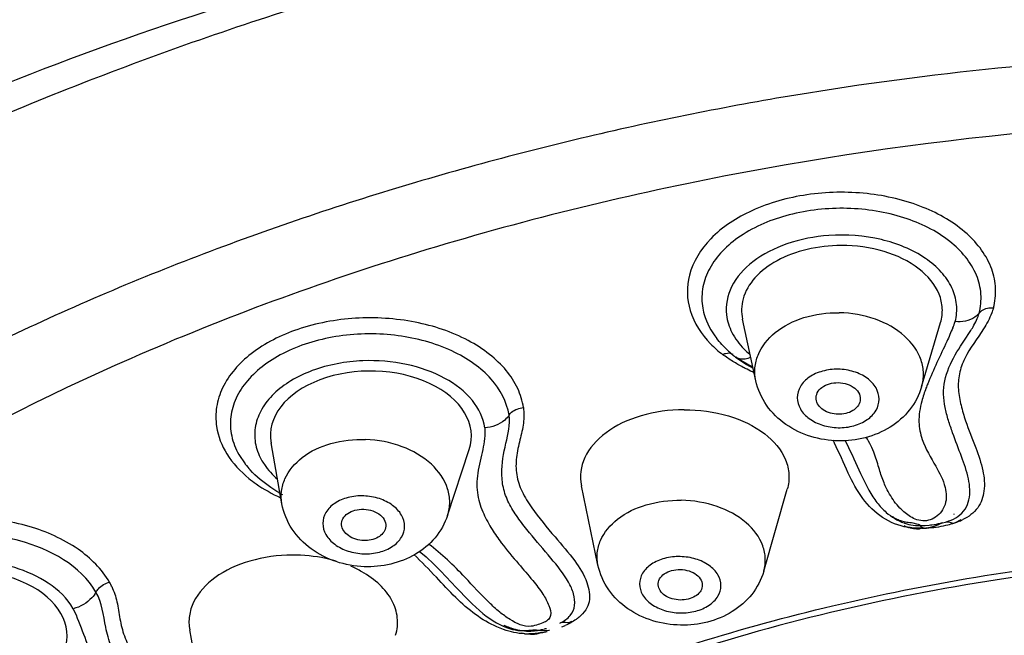
# Model space of a CAD drawing. Units: millimetres. Extents: x 0 to 594, y 0 to 420.
# Drawn here: x 247 to 256, y 368 to 373 of the extents above; entities that cross this region are included whole.
import ezdxf

# ---------------------------------------------------------------- set-up
doc = ezdxf.new("R2010")
doc.units = ezdxf.units.MM
doc.header["$LTSCALE"] = 32.67
doc.layers.add('DEF_LAYER_ASSEM_MEMBER', color=7, linetype='CONTINUOUS')

msp = doc.modelspace()

# ---------------------------------------------------------------- linework, layer by layer
at = {"layer": 'DEF_LAYER_ASSEM_MEMBER', "color": 7, "linetype": 'Continuous'}
for p, q in [((254.07365, 369.8351), (253.95256, 370.39329)), ((255.57942, 369.77985), (255.75116, 370.36179)), ((253.89025, 370.04906), (253.93383, 370.01758)), ((253.93383, 370.01758), (253.98897, 369.98276)), ((253.98897, 369.98276), (254.04897, 369.94886)), ((255.57937, 369.77968), (255.57948, 369.78004)), ((249.77069, 368.71851), (249.67184, 369.26978)), ((249.37928, 369.16575), (249.43757, 369.07895)), ((251.27482, 368.61286), (251.47117, 369.21002)), ((252.64041, 368.16076), (252.49002, 368.88211)), ((254.14536, 368.10518), (254.3591, 368.85023)), ((255.87208, 368.62405), (255.87901, 368.62754)), ((255.76979, 368.54555), (255.75227, 368.54251)), ((255.75383, 368.54193), (255.76911, 368.54534)), ((255.76559, 368.54456), (255.76894, 368.54535)), ((255.76911, 368.54534), (255.79594, 368.55199)), ((255.93193, 368.57204), (255.93792, 368.57545)), ((255.56393, 368.52029), (255.5684, 368.51387)), ((255.58104, 368.50032), (255.58372, 368.50101)), ((255.61224, 368.52093), (255.64713, 368.52402)), ((255.62514, 368.49852), (255.63125, 368.49923)), ((255.63125, 368.49923), (255.63725, 368.50013)), ((252.29328, 367.63478), (252.29912, 367.63751)), ((249.06533, 366.85322), (248.93286, 367.57295)), ((251.78617, 367.61522), (251.78701, 367.61486)), ((251.96308, 367.54343), (251.97756, 367.54067)), ((251.99424, 367.56859), (252.01322, 367.56985)), ((252.12527, 367.55247), (252.12845, 367.55362)), ((252.12631, 367.5755), (252.14442, 367.57985)), ((252.17082, 367.58568), (252.17253, 367.58581))]:
    msp.add_line(p, q, dxfattribs=at)
for points in [[(255.31435, 368.6008), (255.31417, 368.60091), (255.31925, 368.59786), (255.32738, 368.59318), (255.33642, 368.58827), (255.34576, 368.58351), (255.35539, 368.57895), (255.36536, 368.57458), (255.37571, 368.57044), (255.38644, 368.56656), (255.39754, 368.56298), (255.40896, 368.55974), (255.42075, 368.55688), (255.43292, 368.55438), (255.44542, 368.55224)], [(255.44542, 368.55224), (255.45831, 368.55039), (255.47175, 368.5486), (255.48589, 368.54642), (255.50072, 368.54362)], [(255.50072, 368.54362), (255.53213, 368.53707), (255.54675, 368.53392), (255.55619, 368.53126), (255.5587, 368.52996), (255.55908, 368.52966)], [(255.55909, 368.52968), (255.55938, 368.52913), (255.5607, 368.52639), (255.56392, 368.5203)], [(255.7163, 368.52384), (255.71951, 368.52531), (255.72249, 368.52671), (255.72525, 368.52802)], [(255.72525, 368.52802), (255.73504, 368.53273), (255.73747, 368.53389), (255.73996, 368.53505), (255.74243, 368.53619), (255.7449, 368.53729), (255.74741, 368.53837), (255.75, 368.53943), (255.75271, 368.54049), (255.75558, 368.54153), (255.75864, 368.54256), (255.76199, 368.54358), (255.76559, 368.54456)], [(255.79594, 368.55199), (255.80854, 368.55428), (255.83501, 368.55161)], [(255.83501, 368.55161), (255.85485, 368.54378), (255.8692, 368.54266), (255.88669, 368.54883), (255.90354, 368.5568), (255.91885, 368.56477), (255.93193, 368.57204)], [(255.42237, 368.5164), (255.42198, 368.51651), (255.43011, 368.51371), (255.44248, 368.50954), (255.45902, 368.50442)], [(255.45902, 368.50442), (255.47485, 368.5002), (255.48987, 368.49689), (255.50437, 368.49431), (255.51859, 368.49236)], [(255.51859, 368.49236), (255.53259, 368.49101), (255.54612, 368.49055), (255.55863, 368.49174), (255.56569, 368.49408)], [(255.56569, 368.49408), (255.57203, 368.49695), (255.57698, 368.49897), (255.58104, 368.50032)], [(255.5684, 368.51387), (255.57411, 368.5084), (255.5803, 368.50442), (255.58669, 368.50157)], [(255.58669, 368.50157), (255.59319, 368.49966), (255.59972, 368.49851), (255.60621, 368.49794), (255.61261, 368.49781), (255.61893, 368.49803), (255.62514, 368.49852)], [(255.63725, 368.50013), (255.64314, 368.50119), (255.64894, 368.50238)], [(255.64894, 368.50238), (255.65466, 368.50369), (255.66029, 368.50507), (255.66572, 368.50648), (255.67106, 368.50792), (255.67633, 368.5094), (255.68155, 368.51092)], [(255.68155, 368.51092), (255.68666, 368.51249), (255.69157, 368.51409), (255.6963, 368.51573), (255.70083, 368.51739), (255.70511, 368.51906), (255.70912, 368.5207), (255.71284, 368.5223), (255.7163, 368.52384)], [(251.0181, 368.28922), (251.07939, 368.23603), (251.14956, 368.16882), (251.20935, 368.10862), (251.26177, 368.05412)], [(251.26177, 368.05412), (251.35148, 367.95917), (251.39116, 367.91736), (251.42851, 367.87864), (251.46408, 367.84271), (251.49825, 367.80935), (251.53137, 367.77837), (251.56367, 367.74965), (251.5953, 367.72313), (251.62649, 367.69869), (251.65745, 367.67626), (251.68825, 367.65587), (251.71889, 367.63754), (251.74932, 367.62128), (251.77937, 367.60711), (251.80881, 367.59506), (251.83709, 367.58525)], [(252.29912, 367.63751), (252.30229, 367.63894), (252.32432, 367.64416), (252.34612, 367.64194), (252.36393, 367.63914), (252.37807, 367.64141), (252.39046, 367.64725), (252.39984, 367.65296), (252.4011, 367.65376)], [(251.83709, 367.58525), (251.86344, 367.57773), (251.88795, 367.57231), (251.91133, 367.56877), (251.93343, 367.56698), (251.95448, 367.5667)], [(251.94594, 367.54703), (251.94592, 367.54703), (251.96308, 367.54343)], [(251.95448, 367.5667), (251.97456, 367.56748), (251.99424, 367.56859)], [(252.01322, 367.56985), (252.04849, 367.57258), (252.06548, 367.57332), (252.0821, 367.57312), (252.09783, 367.57209), (252.1125, 367.5708)], [(252.08573, 367.5377), (252.09856, 367.54087), (252.10729, 367.54445), (252.11408, 367.54763), (252.12005, 367.55033), (252.12527, 367.55247)], [(252.1125, 367.5708), (252.12573, 367.56971), (252.13805, 367.56896), (252.14961, 367.56859), (252.1609, 367.56855), (252.17233, 367.56882), (252.19318, 367.56969)], [(252.11878, 367.57067), (252.11598, 367.5679), (252.11691, 367.56858), (252.11933, 367.57023)], [(252.15232, 367.58197), (252.15521, 367.58274), (252.16396, 367.58468), (252.17082, 367.58568)], [(252.19318, 367.56969), (252.19988, 367.56981), (252.20056, 367.56979)], [(251.97756, 367.54067), (251.9933, 367.53815), (252.01011, 367.53615), (252.02765, 367.53494), (252.04597, 367.53465)], [(252.04597, 367.53465), (252.06536, 367.5354), (252.08573, 367.5377)]]:
    msp.add_lwpolyline(points, dxfattribs=at)
for centre, radius, start, end in [((253.93812, 371.10539), 2.07973, 337.660535, 339.336488), ((254.52505, 370.86795), 1.03613, 226.590418, 230.128247), ((254.5499, 370.89722), 1.07453, 230.111762, 230.875756), ((254.56177, 370.91185), 1.09337, 230.877193, 232.12957), ((254.51061, 370.65961), 0.76392, 224.530208, 229.620057), ((254.90789, 371.65583), 1.90149, 241.484684, 243.021049), ((252.65241, 368.21624), 2.38052, 26.258363, 26.982986), ((250.15246, 369.63821), 0.90769, 218.108535, 222.452343), ((250.3967, 369.94534), 1.30203, 239.889547, 241.475916), ((255.55482, 368.92338), 0.40316, 250.378331, 251.44727), ((255.55306, 368.9186), 0.39807, 251.470112, 256.874744), ((255.48818, 369.84947), 1.33491, 276.839193, 277.947688), ((255.60531, 369.37849), 0.87754, 282.827987, 287.134505), ((255.63825, 369.27296), 0.767, 287.105308, 289.824226), ((255.67947, 369.15707), 0.64398, 289.870846, 290.993598), ((255.7007, 369.10076), 0.58381, 291.028793, 295.529546), ((255.54538, 369.12108), 0.62389, 261.395237, 262.20361), ((255.56752, 368.98199), 0.46275, 266.905146, 269.728756), ((255.56776, 369.09184), 0.5726, 269.7576, 271.578185), ((255.5649, 369.4919), 0.99579, 270.779833, 271.97141), ((255.56091, 369.33416), 0.81502, 271.590155, 273.61266), ((255.56333, 369.54038), 1.0443, 271.965849, 273.241865), ((255.56045, 369.57856), 1.08258, 273.279981, 282.7919), ((249.99522, 367.2081), 1.02385, 60.704413, 66.854611), ((247.15681, 367.47844), 1.17468, 24.561542, 26.706058), ((252.01318, 368.01657), 0.45447, 264.89025, 269.825692), ((252.01264, 368.04467), 0.48257, 269.898997, 278.349084), ((252.01368, 368.04146), 0.47925, 278.281897, 279.366427), ((251.96948, 368.45448), 0.91948, 279.787824, 283.255124), ((251.99938, 368.38718), 0.84619, 291.724209, 293.99121), ((252.0006, 368.15358), 0.6164, 267.518347, 271.167804)]:
    msp.add_arc(centre, radius, start, end, dxfattribs=at)
for centre, major_axis, ratio, start_param, end_param in [((250.57844, 369.33468), (0.91262, -0.00445), 0.6444173, -0.2052189, 3.2610731), ((253.42824, 368.96213), (0.94664, -0.00185), 0.6439293, 1.5784897, 3.276281), ((246.90563, 367.52315), (0.91379, -0.00512), 0.6427674, -0.2201823, 3.2401853)]:
    msp.add_ellipse(centre, major_axis=major_axis, ratio=ratio, start_param=start_param, end_param=end_param, dxfattribs=at)
for points, knots in [([(237.99515, 369.35464), (239.19656, 370.59968), (242.12905, 372.84898), (247.35528, 375.2432), (253.33052, 376.72433), (257.54757, 377.04037), (259.6894, 377.02706)], [0, 0, 0, 0, 0.2202648, 0.4644666, 0.7273234, 1, 1, 1, 1]), ([(241.50806, 371.02978), (242.68498, 371.8671), (245.30986, 373.35587), (249.67728, 374.94795), (254.45582, 375.93088), (257.76955, 376.15121), (259.44538, 376.15121)], [0, 0, 0, 0, 0.2290057, 0.4753064, 0.7342983, 1, 1, 1, 1]), ([(259.44538, 376.09272), (257.33928, 376.09272), (253.20401, 375.74606), (247.38166, 374.20679), (242.36388, 371.75622), (239.61323, 369.46683), (238.52303, 368.21099)], [0, 0, 0, 0, 0.2752341, 0.5392481, 0.7826673, 1, 1, 1, 1]), ([(280.06889, 367.96148), (278.97641, 369.19113), (276.97937, 370.82676), (273.94372, 372.53711), (270.427, 374.04723), (265.57184, 375.31808), (259.45317, 375.82865), (253.33448, 375.32065), (248.4793, 374.05228), (244.96213, 372.54454), (241.92528, 370.83636), (239.92671, 369.20238), (238.83271, 367.9737)], [0, 0, 0, 0, 0.1092334, 0.1687676, 0.2312134, 0.3629083, 0.5000119, 0.6371046, 0.7687884, 0.8312177, 0.8907468, 1, 1, 1, 1]), ([(236.37183, 359.93456), (236.37183, 360.42048), (236.44741, 361.4007), (236.90172, 363.3591), (238.06192, 365.76004), (240.25146, 368.3362), (243.15797, 370.57326), (246.66937, 372.39798), (250.65563, 373.74947), (254.96905, 374.58016), (259.4492, 374.86013), (263.92894, 374.57918), (268.24095, 373.7479), (272.22525, 372.39627), (275.7348, 370.57196), (278.64002, 368.33539), (280.8291, 365.75964), (281.98908, 363.35891), (282.44336, 361.40064), (282.51893, 360.42047), (282.51893, 359.93456)], [0, 0, 0, 0, 0.0242291, 0.0487917, 0.0999223, 0.155352, 0.2159393, 0.2816712, 0.3517956, 0.4250938, 0.5000673, 0.5750283, 0.6483092, 0.7184001, 0.7840929, 0.8446625, 0.9000841, 0.9512108, 0.9757716, 1, 1, 1, 1]), ([(236.69533, 359.96639), (236.71653, 360.37947), (236.82764, 361.25828), (237.14542, 362.60912), (237.63018, 364.01657), (238.28516, 365.40273), (239.13432, 366.70954), (240.19226, 367.91748), (241.4762, 369.04308), (243.00392, 370.10567), (244.76531, 371.1142), (246.72334, 372.05363), (248.81709, 372.88544), (250.98288, 373.57196), (253.17723, 374.07597), (256.08472, 374.51193), (259.70864, 374.66914), (263.9831, 374.37868), (268.0966, 373.59015), (271.92703, 372.28457), (274.83587, 370.80052), (276.90541, 369.40335), (278.28066, 368.26646), (279.47703, 367.01535), (280.46432, 365.64229), (281.20452, 364.17126), (281.72856, 362.68912), (282.05807, 361.28775), (282.17227, 360.38538), (282.19544, 359.96639)], [0, 0, 0, 0, 0.0209142, 0.0446557, 0.0700641, 0.096046, 0.1219815, 0.1486007, 0.1769759, 0.2081025, 0.2425406, 0.2794993, 0.3178223, 0.3563661, 0.3942645, 0.4315391, 0.5048954, 0.5771516, 0.6477476, 0.7160431, 0.7811167, 0.8121738, 0.8421573, 0.8711641, 0.8994694, 0.9273302, 0.9541348, 0.978782, 1, 1, 1, 1]), ([(259.73486, 372.82563), (258.54159, 372.83264), (256.72705, 372.75639), (254.29368, 372.42454), (252.40334, 372.0375), (250.48505, 371.50675), (248.57658, 370.82655), (246.72884, 369.99014), (244.99495, 368.99194), (243.41837, 367.84637), (242.03783, 366.57077), (240.89962, 365.1758), (240.03357, 363.69322), (239.44031, 362.17039), (239.11988, 360.645), (239.08029, 359.14212), (239.23965, 358.16883), (239.36062, 357.69736)], [0, 0, 0, 0, 0.123934, 0.1881148, 0.2549159, 0.324178, 0.3946661, 0.4651348, 0.5345404, 0.6020917, 0.6671304, 0.7292214, 0.7883746, 0.8447216, 0.8982493, 0.9494479, 1, 1, 1, 1]), ([(259.72466, 372.22583), (257.74179, 372.24399), (254.78328, 371.98601), (251.02102, 371.05855), (247.65158, 369.82311), (244.6694, 368.09742), (242.34639, 365.89123), (241.05423, 364.13357), (240.19249, 362.25865), (239.78976, 360.3106), (239.86215, 358.34275), (240.40661, 356.41163), (241.40233, 354.56803), (242.81829, 352.8538), (244.61689, 351.30503), (245.99952, 350.43142), (246.73813, 350.02737)], [0, 0, 0, 0, 0.155653, 0.2311015, 0.3036511, 0.4370663, 0.4975924, 0.5540872, 0.6072675, 0.6583233, 0.7088005, 0.7603501, 0.814431, 0.8720958, 0.9339141, 1, 1, 1, 1]), ([(256.23181, 370.49562), (256.24631, 370.5528), (256.25969, 370.67258), (256.20972, 370.92026), (255.99117, 371.20747), (255.58351, 371.43783), (255.07879, 371.55563), (254.54324, 371.54585), (254.04948, 371.40938), (253.66114, 371.16349), (253.50265, 370.91693), (253.47062, 370.79393)], [0, 0, 0, 0, 0.0486579, 0.0977388, 0.2052227, 0.3330529, 0.4776326, 0.6278358, 0.7704634, 0.8951611, 1, 1, 1, 1]), ([(256.10143, 370.44907), (256.11607, 370.50485), (256.12764, 370.62296), (256.06805, 370.86636), (255.83109, 371.14016), (255.48878, 371.30329), (255.16557, 371.38034), (254.8143, 371.41289), (254.38556, 371.36746), (253.99989, 371.20939), (253.76881, 371.02038), (253.64947, 370.86283), (253.58425, 370.69005), (253.58068, 370.57028), (253.58847, 370.51322)], [0, 0, 0, 0, 0.0493802, 0.0994726, 0.2108651, 0.3446697, 0.4185152, 0.4946972, 0.6458248, 0.7833942, 0.8442804, 0.8996073, 0.9506895, 1, 1, 1, 1]), ([(254.73802, 371.1527), (254.6084, 371.14363), (254.36297, 371.09696), (254.04924, 370.941), (253.83626, 370.71263), (253.7969, 370.5185), (253.80704, 370.43252)], [0, 0, 0, 0, 0.3007649, 0.5708671, 0.7995951, 1, 1, 1, 1]), ([(255.88406, 370.3715), (255.89719, 370.42155), (255.90606, 370.52849), (255.85977, 370.68686), (255.75901, 370.8312), (255.55394, 371.00334), (255.20409, 371.14122), (254.89664, 371.1638), (254.73802, 371.1527)], [0, 0, 0, 0, 0.0978204, 0.1977335, 0.3058416, 0.4257713, 0.6994241, 1, 1, 1, 1]), ([(254.84912, 371.06212), (254.74488, 371.06182), (254.54286, 371.03923), (254.27087, 370.94085), (254.06131, 370.78818), (253.97658, 370.64701), (253.95745, 370.57663)], [0, 0, 0, 0, 0.2902314, 0.5603398, 0.7969524, 1, 1, 1, 1]), ([(255.75138, 370.36255), (255.76357, 370.40412), (255.77448, 370.4925), (255.73206, 370.67566), (255.55261, 370.88114), (255.2321, 371.02841), (254.98084, 371.0625), (254.84912, 371.06212)], [0, 0, 0, 0, 0.0998071, 0.2005823, 0.4251191, 0.6965001, 1, 1, 1, 1]), ([(253.47062, 370.79393), (253.44349, 370.68974), (253.44946, 370.45054), (253.58071, 370.25507), (253.66244, 370.1706)], [0, 0, 0, 0, 0.4780672, 1, 1, 1, 1]), ([(253.58847, 370.51322), (253.59198, 370.4875), (253.61442, 370.38155), (253.66795, 370.28347), (253.7185, 370.21885)], [0, 0, 0, 0, 0.2403492, 1, 1, 1, 1]), ([(256.10143, 370.44907), (256.10788, 370.45774), (256.14326, 370.49039), (256.19549, 370.49955), (256.23181, 370.49562)], [0, 0, 0, 0, 0.2282478, 1, 1, 1, 1]), ([(256.23181, 370.49562), (256.22664, 370.48014), (256.20329, 370.41384), (256.17073, 370.3508), (256.14153, 370.30543)], [0, 0, 0, 0, 0.2322967, 1, 1, 1, 1]), ([(251.96408, 369.59057), (251.95475, 369.65017), (251.91721, 369.77134), (251.8096, 369.93682), (251.65471, 370.0837), (251.38599, 370.25468), (250.9728, 370.39042), (250.43997, 370.42365), (249.9242, 370.32833), (249.49485, 370.11737), (249.24747, 369.84386), (249.16861, 369.59901), (249.16814, 369.47752), (249.17685, 369.41935)], [0, 0, 0, 0, 0.0496876, 0.1028504, 0.1608751, 0.2241502, 0.3639169, 0.5134829, 0.6598142, 0.7910539, 0.9017813, 0.9515519, 1, 1, 1, 1]), ([(253.80704, 370.43252), (253.8136, 370.37687), (253.85065, 370.26239), (253.92307, 370.16762), (253.96602, 370.12388)], [0, 0, 0, 0, 0.4775608, 1, 1, 1, 1]), ([(254.07365, 369.8351), (254.06532, 369.87348), (254.05996, 369.95356), (254.09948, 370.11518), (254.24732, 370.2963), (254.51443, 370.42635), (254.72245, 370.45358), (254.83013, 370.45164)], [0, 0, 0, 0, 0.1061643, 0.2130946, 0.4433206, 0.7088875, 1, 1, 1, 1]), ([(255.57946, 369.78004), (255.59088, 369.81884), (255.6021, 369.90087), (255.57109, 370.07015), (255.42684, 370.26541), (255.15615, 370.4125), (254.94157, 370.44963), (254.83013, 370.45164)], [0, 0, 0, 0, 0.1055753, 0.2120839, 0.4424259, 0.7090243, 1, 1, 1, 1]), ([(256.10143, 370.44907), (256.09069, 370.43465), (256.03205, 370.3798), (255.94467, 370.36492), (255.88406, 370.3715)], [0, 0, 0, 0, 0.2277591, 1, 1, 1, 1]), ([(256.02036, 370.28157), (256.02919, 370.29537), (256.0619, 370.34806), (256.08982, 370.40481), (256.10143, 370.44907)], [0, 0, 0, 0, 0.2636084, 1, 1, 1, 1]), ([(255.86176, 370.3149), (255.8447, 370.27332), (255.76965, 370.10377), (255.68594, 369.93798), (255.63421, 369.8074)], [0, 0, 0, 0, 0.2424304, 1, 1, 1, 1]), ([(251.83244, 369.52185), (251.81466, 369.64219), (251.71638, 369.82283), (251.5125, 369.99877), (251.23578, 370.15651), (250.8188, 370.26733), (250.29779, 370.26436), (249.88362, 370.1479), (249.61156, 369.98716), (249.45548, 369.84546), (249.34818, 369.68382), (249.29654, 369.50842), (249.30548, 369.32904), (249.34974, 369.21786), (249.37928, 369.16575)], [0, 0, 0, 0, 0.1039642, 0.1639492, 0.2296793, 0.3744393, 0.526597, 0.6706306, 0.7358031, 0.7952284, 0.8492895, 0.8995863, 0.9488096, 1, 1, 1, 1]), ([(255.90845, 368.60177), (255.93437, 368.61955), (255.97881, 368.66571), (256.0255, 368.78423), (256.01142, 368.95386), (255.94077, 369.15159), (255.87224, 369.32637), (255.82135, 369.47526), (255.78938, 369.59195), (255.77351, 369.71293), (255.78995, 369.8786), (255.8766, 370.07358), (255.97486, 370.2104), (256.02036, 370.28157)], [0, 0, 0, 0, 0.0521726, 0.1029995, 0.2071819, 0.3247868, 0.4522248, 0.5186012, 0.5859449, 0.6528616, 0.719934, 0.8597759, 1, 1, 1, 1]), ([(256.14153, 370.30543), (256.08407, 370.21616), (255.98664, 370.09295), (255.91558, 369.90045), (255.90729, 369.75353), (255.93484, 369.61081), (255.98694, 369.4335), (256.06744, 369.24064), (256.14053, 369.0308), (256.15829, 368.84045), (256.10072, 368.6684), (256.00463, 368.59891), (255.9523, 368.57395)], [0, 0, 0, 0, 0.1676147, 0.2453867, 0.3198946, 0.3967424, 0.4738104, 0.6113878, 0.7265391, 0.8235427, 0.9084652, 1, 1, 1, 1]), ([(253.77224, 370.072), (253.78063, 370.07645), (253.80901, 370.08911), (253.84667, 370.0887), (253.86424, 370.0754)], [0, 0, 0, 0, 0.3012693, 1, 1, 1, 1]), ([(253.89104, 370.05276), (253.89941, 370.04666), (253.93459, 370.02223), (253.97162, 370.00054), (254.00014, 369.98501)], [0, 0, 0, 0, 0.2418619, 1, 1, 1, 1]), ([(250.50503, 370.01554), (250.34944, 370.00928), (250.12091, 369.9679), (249.85495, 369.84334), (249.69686, 369.72578), (249.58331, 369.58639), (249.52207, 369.43079), (249.51978, 369.26855), (249.55659, 369.16759), (249.58218, 369.1207)], [0, 0, 0, 0, 0.3054246, 0.4456439, 0.5734477, 0.6885997, 0.7938932, 0.8952346, 1, 1, 1, 1]), ([(251.61299, 369.40731), (251.59976, 369.49688), (251.50624, 369.68333), (251.24353, 369.8797), (250.89637, 370.00023), (250.63771, 370.02087), (250.50503, 370.01554)], [0, 0, 0, 0, 0.1995596, 0.4349077, 0.7073318, 1, 1, 1, 1]), ([(253.99457, 369.93827), (253.98291, 369.94407), (253.93873, 369.96649), (253.89565, 369.99109), (253.86463, 370.01038)], [0, 0, 0, 0, 0.2627872, 1, 1, 1, 1]), ([(254.82163, 369.93907), (254.77385, 369.93993), (254.68101, 369.92906), (254.55911, 369.87564), (254.47219, 369.79023), (254.43931, 369.68011), (254.47256, 369.56954), (254.55889, 369.48161), (254.68039, 369.42376), (254.77361, 369.40937), (254.82163, 369.4085)], [0, 0, 0, 0, 0.1431897, 0.2756927, 0.3923978, 0.4971603, 0.6029032, 0.7217283, 0.8560988, 1, 1, 1, 1]), ([(254.82163, 369.4085), (254.86941, 369.40764), (254.96225, 369.41851), (255.08415, 369.47193), (255.17107, 369.55734), (255.20395, 369.66746), (255.1707, 369.77803), (255.08437, 369.86596), (254.96287, 369.92381), (254.86965, 369.9382), (254.82163, 369.93907)], [0, 0, 0, 0, 0.1431897, 0.2756927, 0.3923978, 0.4971603, 0.6029032, 0.7217283, 0.8560988, 1, 1, 1, 1]), ([(254.82471, 369.28881), (254.73955, 369.29034), (254.57019, 369.31682), (254.34023, 369.42626), (254.15952, 369.6018), (254.09088, 369.75567), (254.07365, 369.8351)], [0, 0, 0, 0, 0.2564083, 0.5082817, 0.7552764, 1, 1, 1, 1]), ([(254.62127, 369.66672), (254.61921, 369.68623), (254.62781, 369.7294), (254.67434, 369.77973), (254.74229, 369.81119), (254.79463, 369.81765), (254.82163, 369.81716)], [0, 0, 0, 0, 0.2106114, 0.4434969, 0.7100401, 1, 1, 1, 1]), ([(254.82163, 369.81716), (254.84962, 369.81666), (254.90369, 369.80772), (254.97272, 369.77187), (255.01843, 369.71728), (255.02452, 369.67195), (255.02093, 369.65202)], [0, 0, 0, 0, 0.2897514, 0.5572677, 0.7904046, 1, 1, 1, 1]), ([(255.57946, 369.78008), (255.55724, 369.70466), (255.48115, 369.56085), (255.23698, 369.34746), (254.98601, 369.2859), (254.82471, 369.28881)], [0, 0, 0, 0, 0.2462975, 0.4946472, 1, 1, 1, 1]), ([(255.63421, 369.8074), (255.62889, 369.79397), (255.60899, 369.74223), (255.59137, 369.68955), (255.58064, 369.64997)], [0, 0, 0, 0, 0.2604845, 1, 1, 1, 1]), ([(254.82163, 369.53041), (254.77409, 369.53127), (254.68612, 369.55151), (254.62527, 369.62865), (254.62127, 369.66672)], [0, 0, 0, 0, 0.5539908, 1, 1, 1, 1]), ([(255.02093, 369.65202), (255.0144, 369.61577), (254.95242, 369.54538), (254.86726, 369.52959), (254.82163, 369.53041)], [0, 0, 0, 0, 0.4466738, 1, 1, 1, 1]), ([(255.58064, 369.64997), (255.56389, 369.58823), (255.54423, 369.4703), (255.58551, 369.26169), (255.70087, 369.07826), (255.79861, 368.88938), (255.80803, 368.7613), (255.79246, 368.71261)], [0, 0, 0, 0, 0.1941293, 0.3557639, 0.6332171, 0.8449036, 1, 1, 1, 1]), ([(251.83244, 369.52185), (251.82153, 369.5055), (251.76418, 369.44277), (251.67736, 369.41124), (251.61299, 369.40731)], [0, 0, 0, 0, 0.2336045, 1, 1, 1, 1]), ([(252.29922, 367.63743), (252.33266, 367.65391), (252.39454, 367.69375), (252.43762, 367.79672), (252.42258, 367.90573), (252.35335, 368.05516), (252.20709, 368.23371), (252.04812, 368.41613), (251.92145, 368.57665), (251.83649, 368.70475), (251.77926, 368.84397), (251.75743, 369.03605), (251.79952, 369.25883), (251.8449, 369.4376), (251.83244, 369.52185)], [0, 0, 0, 0, 0.0521908, 0.0985208, 0.1476089, 0.2017629, 0.3276066, 0.468132, 0.5412631, 0.6136771, 0.6827443, 0.7498491, 0.8807789, 1, 1, 1, 1]), ([(251.83244, 369.52185), (251.839, 369.53168), (251.8736, 369.5691), (251.9255, 369.58821), (251.96408, 369.59057)], [0, 0, 0, 0, 0.2340904, 1, 1, 1, 1]), ([(251.96408, 369.59057), (251.9677, 369.54408), (251.96904, 369.4441), (251.92992, 369.29558), (251.89445, 369.14095), (251.8939, 368.97921), (251.94682, 368.8225), (252.06713, 368.63334), (252.23696, 368.43074), (252.42369, 368.21919), (252.54429, 368.0252), (252.57596, 367.85842), (252.53203, 367.74849), (252.49143, 367.70702), (252.46811, 367.68809)], [0, 0, 0, 0, 0.0654371, 0.1388122, 0.2144581, 0.2879218, 0.3623482, 0.443, 0.6012084, 0.7330048, 0.8382889, 0.9203165, 0.9578529, 1, 1, 1, 1]), ([(253.42215, 369.57169), (253.55818, 369.5721), (253.81792, 369.53716), (254.14991, 369.38594), (254.33694, 369.17432), (254.38215, 368.98502), (254.37152, 368.89355), (254.35918, 368.85053)], [0, 0, 0, 0, 0.302995, 0.5745435, 0.7995047, 0.9003215, 1, 1, 1, 1]), ([(249.17685, 369.41935), (249.18999, 369.33158), (249.26194, 369.15093), (249.3936, 369.01129), (249.47078, 368.94853)], [0, 0, 0, 0, 0.4714904, 1, 1, 1, 1]), ([(251.61299, 369.40731), (251.61543, 369.34181), (251.59868, 369.20254), (251.55088, 369.03551), (251.53723, 368.8949), (251.54928, 368.7681), (251.59595, 368.62866), (251.67475, 368.48732), (251.78045, 368.33528), (251.90825, 368.18471), (252.0396, 368.03402), (252.13665, 367.90965), (252.19431, 367.80405), (252.21521, 367.73306), (252.21015, 367.70302)], [0, 0, 0, 0, 0.1028108, 0.2176066, 0.2722897, 0.3232014, 0.4163272, 0.5003134, 0.576418, 0.7064513, 0.8095661, 0.8905519, 0.9522303, 1, 1, 1, 1]), ([(249.77069, 368.71851), (249.76394, 368.75615), (249.76147, 368.83426), (249.80532, 368.99036), (249.955, 369.16245), (250.21955, 369.28261), (250.42375, 369.30495), (250.5294, 369.30123)], [0, 0, 0, 0, 0.1057474, 0.2122897, 0.4419984, 0.707665, 1, 1, 1, 1]), ([(251.27482, 368.61286), (251.28743, 368.65125), (251.30093, 368.73302), (251.27335, 368.90376), (251.13036, 369.10295), (250.85893, 369.25581), (250.64223, 369.29726), (250.5294, 369.30123)], [0, 0, 0, 0, 0.1045219, 0.210186, 0.440256, 0.7079674, 1, 1, 1, 1]), ([(255.45204, 368.50422), (255.37148, 368.51642), (255.21354, 368.58072), (255.03156, 368.76358), (254.90299, 369.00493), (254.83154, 369.17973), (254.78728, 369.26943)], [0, 0, 0, 0, 0.2307427, 0.4649205, 0.7167386, 1, 1, 1, 1]), ([(254.88193, 369.29519), (254.92794, 369.20692), (255.00496, 369.03235), (255.08633, 368.85853), (255.1363, 368.78195)], [0, 0, 0, 0, 0.5212218, 1, 1, 1, 1]), ([(255.28822, 368.80554), (255.26909, 368.83845), (255.2334, 368.91109), (255.19298, 369.03398), (255.15383, 369.17752), (255.10642, 369.27395), (255.07475, 369.32208)], [0, 0, 0, 0, 0.2037558, 0.4315085, 0.6915564, 1, 1, 1, 1]), ([(249.58218, 369.1207), (249.59101, 369.10452), (249.63162, 369.03849), (249.68507, 368.9808), (249.72969, 368.94221)], [0, 0, 0, 0, 0.2381505, 1, 1, 1, 1]), ([(249.74351, 368.81901), (249.71879, 368.83334), (249.62458, 368.89225), (249.53842, 368.96461), (249.48273, 369.02554)], [0, 0, 0, 0, 0.2571309, 1, 1, 1, 1]), ([(249.47078, 368.94853), (249.49175, 368.93148), (249.58189, 368.86361), (249.68106, 368.80816), (249.75888, 368.77219)], [0, 0, 0, 0, 0.2396943, 1, 1, 1, 1]), ([(255.41654, 368.64583), (255.40444, 368.6565), (255.35525, 368.70422), (255.31451, 368.76031), (255.28822, 368.80554)], [0, 0, 0, 0, 0.235756, 1, 1, 1, 1]), ([(250.51878, 368.14695), (250.43227, 368.14999), (250.26064, 368.18009), (250.02929, 368.29606), (249.85005, 368.47879), (249.78525, 368.6373), (249.77069, 368.71851)], [0, 0, 0, 0, 0.2566007, 0.5085796, 0.7554448, 1, 1, 1, 1]), ([(250.51298, 368.78929), (250.46537, 368.79097), (250.37289, 368.78192), (250.25101, 368.73124), (250.1638, 368.64799), (250.13098, 368.53894), (250.16451, 368.42904), (250.25055, 368.34085), (250.3717, 368.28153), (250.46491, 368.2656), (250.51298, 368.26391)], [0, 0, 0, 0, 0.1433354, 0.2751921, 0.3907117, 0.4944633, 0.6001344, 0.7197873, 0.8552762, 1, 1, 1, 1]), ([(250.51298, 368.26391), (250.5606, 368.26224), (250.65308, 368.27129), (250.77496, 368.32196), (250.86217, 368.40522), (250.89499, 368.51426), (250.86146, 368.62416), (250.77542, 368.71236), (250.65427, 368.77167), (250.56106, 368.7876), (250.51298, 368.78929)], [0, 0, 0, 0, 0.1433354, 0.2751921, 0.3907117, 0.4944633, 0.6001344, 0.7197873, 0.8552762, 1, 1, 1, 1]), ([(252.64041, 368.16076), (252.63272, 368.19766), (252.62848, 368.27477), (252.67, 368.43042), (252.81923, 368.60329), (253.08399, 368.72605), (253.28948, 368.75151), (253.39616, 368.74945)], [0, 0, 0, 0, 0.1040704, 0.2092235, 0.4380927, 0.7053833, 1, 1, 1, 1]), ([(254.14535, 368.10518), (254.15603, 368.14244), (254.16593, 368.22141), (254.13274, 368.38465), (253.98685, 368.57163), (253.71854, 368.71164), (253.50658, 368.74732), (253.39616, 368.74945)], [0, 0, 0, 0, 0.1033667, 0.2080237, 0.4371095, 0.7055129, 1, 1, 1, 1]), ([(250.31248, 368.52668), (250.31115, 368.54575), (250.32093, 368.58752), (250.36781, 368.63523), (250.43509, 368.66426), (250.48648, 368.66951), (250.51298, 368.66858)], [0, 0, 0, 0, 0.2098268, 0.4421849, 0.7088429, 1, 1, 1, 1]), ([(250.51298, 368.66858), (250.54135, 368.66758), (250.59603, 368.65755), (250.66532, 368.62012), (250.71069, 368.56433), (250.71575, 368.51847), (250.71151, 368.49862)], [0, 0, 0, 0, 0.2907127, 0.5592538, 0.7921301, 1, 1, 1, 1]), ([(255.21475, 368.68126), (255.22858, 368.66667), (255.28833, 368.6097), (255.36058, 368.56461), (255.41944, 368.54363)], [0, 0, 0, 0, 0.2434432, 1, 1, 1, 1]), ([(255.76839, 368.66158), (255.74291, 368.62171), (255.68363, 368.57209), (255.58857, 368.55819), (255.54221, 368.57018), (255.5202, 368.57913)], [0, 0, 0, 0, 0.5032678, 0.7472877, 1, 1, 1, 1]), ([(248.20618, 368.00636), (248.13606, 368.12536), (247.91288, 368.34365), (247.46613, 368.5373), (246.94331, 368.61385), (246.41359, 368.56097), (245.94895, 368.38584), (245.60709, 368.10497), (245.45403, 367.72954), (245.52294, 367.48031), (245.58287, 367.37727)], [0, 0, 0, 0, 0.1140557, 0.2485173, 0.3965642, 0.545835, 0.6835086, 0.8013386, 0.9015684, 1, 1, 1, 1]), ([(250.51298, 368.38463), (250.4646, 368.38633), (250.37577, 368.40834), (250.31518, 368.4881), (250.31248, 368.52668)], [0, 0, 0, 0, 0.5558963, 1, 1, 1, 1]), ([(251.27482, 368.61286), (251.25063, 368.53929), (251.1716, 368.40001), (250.92566, 368.19634), (250.67761, 368.14136), (250.51878, 368.14695)], [0, 0, 0, 0, 0.2462817, 0.4945609, 1, 1, 1, 1]), ([(255.79602, 368.55188), (255.8065, 368.55475), (255.84568, 368.56707), (255.88353, 368.58466), (255.90845, 368.60177)], [0, 0, 0, 0, 0.2644749, 1, 1, 1, 1]), ([(258.4928, 344.55973), (256.38566, 344.61148), (252.26105, 345.04678), (246.46803, 346.6826), (241.47136, 349.20405), (237.57644, 352.47504), (235.42713, 355.78984), (234.58885, 358.56436), (234.38519, 360.64208), (234.60114, 362.71961), (235.4549, 365.49073), (236.68908, 367.37583), (237.67595, 368.5009)], [0, 0, 0, 0, 0.1569449, 0.3071659, 0.4459345, 0.5706109, 0.6818748, 0.7340985, 0.7851873, 0.8362932, 0.8885659, 1, 1, 1, 1]), ([(248.08227, 367.91601), (247.9428, 368.15672), (247.49719, 368.39552), (246.88999, 368.46707), (246.39637, 368.4042), (245.97646, 368.22556), (245.72261, 367.98028), (245.63154, 367.75264), (245.61516, 367.52241), (245.69078, 367.35622), (245.76143, 367.26581)], [0, 0, 0, 0, 0.2473963, 0.3973219, 0.547048, 0.683101, 0.7979325, 0.8489238, 0.8979643, 1, 1, 1, 1]), ([(250.71151, 368.49862), (250.704, 368.46344), (250.6413, 368.39651), (250.55775, 368.38305), (250.51298, 368.38463)], [0, 0, 0, 0, 0.4453531, 1, 1, 1, 1]), ([(255.57845, 368.4962), (255.54868, 368.4958), (255.50928, 368.49719), (255.47021, 368.50167), (255.46075, 368.50296)], [0, 0, 0, 0, 0.7572471, 1, 1, 1, 1]), ([(252.03286, 367.60571), (251.9664, 367.59735), (251.86185, 367.65046), (251.74301, 367.73558), (251.60496, 367.86362), (251.40601, 368.08453), (251.22181, 368.26341), (251.10187, 368.35272)], [0, 0, 0, 0, 0.1659898, 0.2612657, 0.3682728, 0.6294512, 1, 1, 1, 1]), ([(259.44538, 368.2734), (258.38229, 368.27338), (256.28713, 368.11493), (253.30056, 367.40973), (250.64649, 366.27611), (249.11609, 365.2163), (248.46482, 364.62616)], [0, 0, 0, 0, 0.2702152, 0.5316273, 0.7766074, 1, 1, 1, 1]), ([(251.72197, 367.60042), (251.65384, 367.63054), (251.52041, 367.7091), (251.34172, 367.86781), (251.16559, 368.06015), (251.03942, 368.19152), (250.96769, 368.25707)], [0, 0, 0, 0, 0.2221311, 0.4575191, 0.7101928, 1, 1, 1, 1]), ([(247.87569, 367.76542), (247.76735, 367.95241), (247.42929, 368.14513), (246.95758, 368.21775), (246.56625, 368.18676), (246.21955, 368.0659), (245.95753, 367.86851), (245.82329, 367.60233), (245.85461, 367.41515), (245.89117, 367.3369)], [0, 0, 0, 0, 0.2436769, 0.3913458, 0.541035, 0.6803104, 0.8006131, 0.9026165, 1, 1, 1, 1]), ([(248.41387, 364.66926), (248.95991, 365.16263), (250.21189, 366.06751), (252.365, 367.10903), (254.79115, 367.85751), (256.50714, 368.13871), (257.387, 368.22571)], [0, 0, 0, 0, 0.225302, 0.4694493, 0.7293165, 1, 1, 1, 1]), ([(249.86417, 368.25213), (249.73448, 368.25151), (249.48644, 368.21786), (249.16683, 368.07622), (248.9803, 367.88057), (248.92335, 367.70249), (248.92522, 367.61455), (248.93291, 367.57275)], [0, 0, 0, 0, 0.3011372, 0.5727764, 0.8000039, 0.9013139, 1, 1, 1, 1]), ([(250.26417, 368.19729), (250.23254, 368.20656), (250.10168, 368.23936), (249.96606, 368.25261), (249.86417, 368.25213)], [0, 0, 0, 0, 0.2443775, 1, 1, 1, 1]), ([(253.38734, 368.23842), (253.33984, 368.23933), (253.24781, 368.22911), (253.12682, 368.17814), (253.0401, 368.09636), (253.00689, 367.98957), (253.04049, 367.88232), (253.12655, 367.79782), (253.24716, 367.74213), (253.3396, 367.72816), (253.38734, 367.72724)], [0, 0, 0, 0, 0.1447965, 0.2780604, 0.3941127, 0.4969779, 0.6009036, 0.7192195, 0.8544557, 1, 1, 1, 1]), ([(253.38734, 367.72724), (253.43484, 367.72633), (253.52687, 367.73655), (253.64786, 367.78752), (253.73458, 367.8693), (253.76779, 367.97609), (253.73419, 368.08333), (253.64812, 368.16784), (253.52751, 368.22353), (253.43508, 368.23749), (253.38734, 368.23842)], [0, 0, 0, 0, 0.1447965, 0.2780604, 0.3941127, 0.4969779, 0.6009036, 0.7192195, 0.8544557, 1, 1, 1, 1]), ([(250.80325, 367.5252), (250.81864, 367.57605), (250.82967, 367.68667), (250.77556, 367.84961), (250.65991, 367.99355), (250.55489, 368.06798), (250.4962, 368.101)], [0, 0, 0, 0, 0.2262868, 0.458082, 0.7132304, 1, 1, 1, 1]), ([(253.3903, 367.61642), (253.30512, 367.61806), (253.13593, 367.64435), (252.90588, 367.75269), (252.72498, 367.9274), (252.65697, 368.08135), (252.64041, 368.16076)], [0, 0, 0, 0, 0.2568653, 0.5086954, 0.7553858, 1, 1, 1, 1]), ([(253.18709, 367.98108), (253.18599, 367.9997), (253.19641, 368.04059), (253.24322, 368.08706), (253.30993, 368.116), (253.36096, 368.12184), (253.38734, 368.12133)], [0, 0, 0, 0, 0.2067967, 0.439208, 0.7074567, 1, 1, 1, 1]), ([(253.38734, 368.12133), (253.41467, 368.12081), (253.46739, 368.11244), (253.53517, 368.07914), (253.58132, 368.02851), (253.58946, 367.98542), (253.58691, 367.96634)], [0, 0, 0, 0, 0.2922548, 0.5614799, 0.7942116, 1, 1, 1, 1]), ([(254.14536, 368.10518), (254.12369, 368.02967), (254.04817, 367.88568), (253.86417, 367.72685), (253.63698, 367.63317), (253.47264, 367.61483), (253.3903, 367.61642)], [0, 0, 0, 0, 0.2448727, 0.4916812, 0.7432713, 1, 1, 1, 1]), ([(248.08227, 367.91601), (248.08844, 367.92691), (248.11986, 367.96851), (248.16791, 367.99719), (248.20618, 368.00636)], [0, 0, 0, 0, 0.2414734, 1, 1, 1, 1]), ([(248.08227, 367.91601), (248.072, 367.89787), (248.01994, 367.82826), (247.93954, 367.7807), (247.87569, 367.76542)], [0, 0, 0, 0, 0.2410102, 1, 1, 1, 1]), ([(248.97701, 366.7229), (248.85953, 366.80327), (248.62306, 366.95773), (248.34048, 367.17772), (248.21553, 367.41797), (248.15394, 367.6437), (248.13758, 367.82055), (248.08227, 367.91601)], [0, 0, 0, 0, 0.2740771, 0.5482621, 0.6716724, 0.7875725, 1, 1, 1, 1]), ([(248.2252, 367.96672), (248.24546, 367.92223), (248.27868, 367.82552), (248.29739, 367.67179), (248.3342, 367.51476), (248.41074, 367.36375), (248.5323, 367.23121), (248.72384, 367.07512), (248.88005, 366.97029), (248.98284, 366.90229)], [0, 0, 0, 0, 0.1071472, 0.2219663, 0.3389488, 0.4589692, 0.5882444, 0.7298978, 1, 1, 1, 1]), ([(253.38734, 367.84432), (253.36212, 367.84481), (253.31321, 367.85206), (253.24894, 367.88085), (253.20224, 367.92453), (253.18816, 367.96295), (253.18709, 367.98108)], [0, 0, 0, 0, 0.2879102, 0.55654, 0.7927366, 1, 1, 1, 1]), ([(253.58691, 367.96634), (253.58459, 367.94896), (253.56879, 367.913), (253.52182, 367.87343), (253.45884, 367.84878), (253.41163, 367.84386), (253.38734, 367.84432)], [0, 0, 0, 0, 0.20811, 0.4439316, 0.7117337, 1, 1, 1, 1]), ([(247.87569, 367.76542), (247.94489, 367.61427), (248.04137, 367.30988), (248.23279, 366.88711), (248.56228, 366.66012), (248.83787, 366.52755), (249.01052, 366.40644), (249.0877, 366.30617), (249.11142, 366.23892), (249.10836, 366.17703), (249.06541, 366.10562), (248.99654, 366.09515), (248.95479, 366.09624)], [0, 0, 0, 0, 0.2189722, 0.4237267, 0.5924904, 0.7309103, 0.8294899, 0.8657755, 0.8958517, 0.9214746, 0.9449938, 1, 1, 1, 1]), ([(252.21015, 367.70302), (252.20797, 367.69006), (252.1922, 367.66306), (252.14841, 367.63974), (252.09512, 367.61906), (252.05454, 367.60844), (252.03286, 367.60571)], [0, 0, 0, 0, 0.1863905, 0.4106502, 0.6902131, 1, 1, 1, 1]), ([(252.46811, 367.68809), (252.4594, 367.68102), (252.42059, 367.652), (252.3774, 367.62924), (252.34344, 367.61409)], [0, 0, 0, 0, 0.231768, 1, 1, 1, 1]), ([(251.97391, 367.53776), (251.90928, 367.54057), (251.82271, 367.5591), (251.7422, 367.59147), (251.72197, 367.60042)], [0, 0, 0, 0, 0.7451562, 1, 1, 1, 1])]:
    msp.add_open_spline(points, degree=3, knots=knots, dxfattribs=at)
for points in [[(253.95745, 370.57663), (253.94145, 370.51777), (253.9396, 370.45334), (253.95247, 370.39372)], [(253.66244, 370.1706), (253.69665, 370.13525), (253.73356, 370.10239), (253.77224, 370.072)], [(253.81301, 370.11524), (253.77933, 370.14712), (253.74776, 370.18144), (253.71916, 370.21795)], [(253.86463, 370.01038), (253.83319, 370.02993), (253.80249, 370.05066), (253.77224, 370.072)], [(253.92553, 370.03267), (253.91305, 370.03558), (253.90077, 370.04097), (253.8906, 370.04879)], [(254.0271, 370.04632), (254.01092, 370.03916), (253.99374, 370.0337), (253.97622, 370.03115)], [(253.97622, 370.03115), (253.9595, 370.02871), (253.942, 370.02884), (253.92553, 370.03267)], [(254.05793, 369.90764), (254.03672, 369.91767), (254.01557, 369.92781), (253.99457, 369.93827)], [(255.1363, 368.78195), (255.15955, 368.74632), (255.18549, 368.71215), (255.21475, 368.68126)], [(255.79246, 368.71261), (255.78673, 368.6947), (255.77852, 368.67742), (255.76839, 368.66158)], [(255.46616, 368.60777), (255.44872, 368.61919), (255.43217, 368.63204), (255.41654, 368.64583)], [(255.46266, 368.53093), (255.48884, 368.52482), (255.5157, 368.52137), (255.54254, 368.51991)], [(255.5202, 368.57913), (255.50132, 368.58682), (255.48321, 368.5966), (255.46616, 368.60777)], [(255.67275, 368.52738), (255.69991, 368.53117), (255.72683, 368.53657), (255.75367, 368.54213)], [(251.78699, 367.61484), (251.81995, 367.60042), (251.85401, 367.58818), (251.88879, 367.57901)], [(251.88879, 367.57901), (251.91627, 367.57176), (251.94439, 367.56643), (251.9727, 367.5639)], [(252.1258, 367.54838), (252.08861, 367.54199), (252.05088, 367.53807), (252.01316, 367.53731)], [(252.09168, 367.5686), (252.10329, 367.57052), (252.11483, 367.57289), (252.12631, 367.5755)]]:
    msp.add_open_spline(points, degree=3, dxfattribs=at)

doc.saveas('drawing.dxf')
